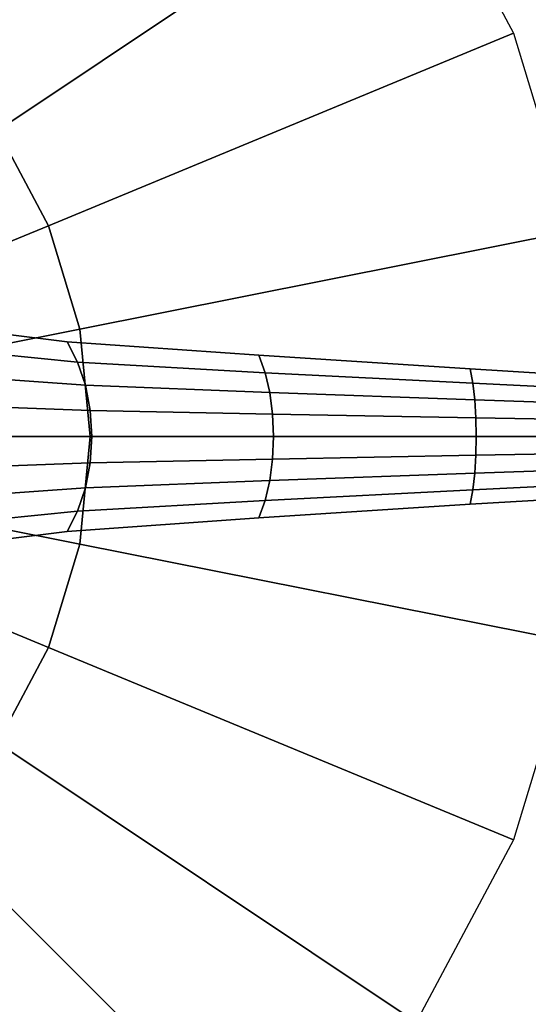
# Model space of a CAD drawing. Units: inches. Extents: x 6 to 348, y 190 to 276.
# Drawn here: x 181 to 184, y 196 to 201 of the extents above; entities that cross this region are included whole.
import ezdxf

# ---------------------------------------------------------------- set-up
doc = ezdxf.new("R2010")
doc.units = ezdxf.units.IN
doc.header["$MEASUREMENT"] = 0
doc.layers.add('TABLE', color=7, linetype='Continuous')
doc.layers.add('TABLE-BASE', color=6, linetype='Continuous')

# ---------------------------------------------------------------- blocks, each defined once
blk = doc.blocks.new('L5451L_0T')
at = {"layer": 'TABLE'}
for points, invisible_edges in [([(0, 0, 21.45), (4.7001, 7.0342, 21.45), (3.2375, 7.816, 21.45), (1.6505, 8.2974, 21.45)], 9), ([(2.8758, 6.9428, 20.466), (4.175, 6.2484, 20.466), (0, 0, 20.466), (1.4661, 7.3705, 20.466)], 6), ([(0, 0, 21.45), (7.0342, 4.7001, 21.45), (5.9821, 5.9821, 21.45), (4.7001, 7.0342, 21.45)], 9), ([(5.3138, 5.3138, 20.466), (6.2484, 4.175, 20.466), (0, 0, 20.466), (4.175, 6.2484, 20.466)], 6), ([(0, 0, 21.45), (8.2974, 1.6505, 21.45), (7.816, 3.2375, 21.45), (7.0342, 4.7001, 21.45)], 9), ([(6.9428, 2.8758, 20.466), (7.3705, 1.4661, 20.466), (0, 0, 20.466), (6.2484, 4.175, 20.466)], 6), ([(0, 0, 21.45), (8.2974, -1.6505, 21.45), (8.46, 0, 21.45), (8.2974, 1.6505, 21.45)], 9), ([(7.5149, 0, 20.466), (7.3705, -1.4661, 20.466), (0, 0, 20.466), (7.3705, 1.4661, 20.466)], 6), ([(6.9428, -2.8758, 20.466), (6.2484, -4.175, 20.466), (0, 0, 20.466), (7.3705, -1.4661, 20.466)], 6), ([(0, 0, 21.45), (7.0342, -4.7001, 21.45), (7.816, -3.2375, 21.45), (8.2974, -1.6505, 21.45)], 9), ([(5.3138, -5.3138, 20.466), (4.175, -6.2484, 20.466), (0, 0, 20.466), (6.2484, -4.175, 20.466)], 6), ([(0, 0, 21.45), (4.7001, -7.0342, 21.45), (5.9821, -5.9821, 21.45), (7.0342, -4.7001, 21.45)], 9), ([(2.8758, -6.9428, 20.466), (1.4661, -7.3705, 20.466), (0, 0, 20.466), (4.175, -6.2484, 20.466)], 6), ([(0, 0, 21.45), (1.6505, -8.2974, 21.45), (3.2375, -7.816, 21.45), (4.7001, -7.0342, 21.45)], 9)]:
    blk.add_3dface(points, dxfattribs=dict(at, invisible_edges=invisible_edges))
at = {"layer": 'TABLE-BASE'}
for points in [[(2.0329, 2.0329, 20.466), (1.5973, 2.3905, 20.466), (3.0556, 4.5731, 20.466), (3.8891, 3.8891, 20.466)], [(2.3905, 1.5973, 20.466), (2.0329, 2.0329, 20.466), (3.8891, 3.8891, 20.466), (4.5731, 3.0556, 20.466)], [(2.6562, 1.1002, 20.466), (2.3905, 1.5973, 20.466), (4.5731, 3.0556, 20.466), (5.0813, 2.1048, 20.466)], [(2.8198, 0.5609, 20.466), (2.6562, 1.1002, 20.466), (5.0813, 2.1048, 20.466), (5.3943, 1.073, 20.466)], [(2.6562, 1.1002, 20.466), (2.245, 0.9299, 20.4159), (2.0204, 1.35, 20.4159), (2.3905, 1.5973, 20.466)], [(2.8198, 0.5609, 20.466), (2.3833, 0.4741, 20.4159), (2.245, 0.9299, 20.4159), (2.6562, 1.1002, 20.466)], [(2.875, 0, 20.466), (2.8198, 0.5609, 20.466), (5.3943, 1.073, 20.466), (5.5, 0, 20.466)], [(1.8962, 0.601, 2.7077), (1.9788, 0.4722, 2.7736), (2.809, 0.3889, 1.979), (2.7547, 0.495, 1.9109)], [(2.875, 0, 20.466), (2.43, 0, 20.4159), (2.3833, 0.4741, 20.4159), (2.8198, 0.5609, 20.466)], [(1.9788, 0.4722, 2.7736), (2.0403, 0.3253, 2.8226), (2.8493, 0.2679, 2.0296), (2.809, 0.3889, 1.979)], [(2.7547, 0.495, 1.9109), (2.809, 0.3889, 1.979), (3.7867, 0.3333, 1.3845), (3.7543, 0.4243, 1.3172)], [(3.7543, 0.4243, 1.3172), (3.7867, 0.3333, 1.3845), (4.8686, 0.2778, 1.0236), (4.8548, 0.3536, 0.963)], [(2.809, 0.3889, 1.979), (2.8493, 0.2679, 2.0296), (3.8108, 0.2296, 1.4344), (3.7867, 0.3333, 1.3845)], [(2.0403, 0.3253, 2.8226), (2.0781, 0.1658, 2.8528), (2.8742, 0.1366, 2.0607), (2.8493, 0.2679, 2.0296)], [(3.7867, 0.3333, 1.3845), (3.8108, 0.2296, 1.4344), (4.8789, 0.1913, 1.0687), (4.8686, 0.2778, 1.0236)], [(4.8548, 0.3536, 0.963), (4.8686, 0.2778, 1.0236), (6, 0.2222, 0.913), (6, 0.2828, 0.8632)], [(2.8493, 0.2679, 2.0296), (2.8742, 0.1366, 2.0607), (3.8256, 0.1171, 1.4652), (3.8108, 0.2296, 1.4344)], [(4.8686, 0.2778, 1.0236), (4.8789, 0.1913, 1.0687), (6, 0.1531, 0.95), (6, 0.2222, 0.913)], [(3.8108, 0.2296, 1.4344), (3.8256, 0.1171, 1.4652), (4.8853, 0.0975, 1.0964), (4.8789, 0.1913, 1.0687)], [(2.0781, 0.1658, 2.8528), (2.0908, 0, 2.863), (2.8826, 0, 2.0712), (2.8742, 0.1366, 2.0607)], [(4.8789, 0.1913, 1.0687), (4.8853, 0.0975, 1.0964), (6, 0.078, 0.9727), (6, 0.1531, 0.95)], [(2.8742, 0.1366, 2.0607), (2.8826, 0, 2.0712), (3.8306, 0, 1.4756), (3.8256, 0.1171, 1.4652)], [(3.8256, 0.1171, 1.4652), (3.8306, 0, 1.4756), (4.8874, 0, 1.1058), (4.8853, 0.0975, 1.0964)], [(4.8853, 0.0975, 1.0964), (4.8874, 0, 1.1058), (6, 0, 0.9804), (6, 0.078, 0.9727)], [(2.0908, 0, 2.863), (2.0781, -0.1658, 2.8528), (2.8742, -0.1366, 2.0607), (2.8826, 0, 2.0712)], [(2.8198, -0.5609, 20.466), (2.3833, -0.4741, 20.4159), (2.43, 0, 20.4159), (2.875, 0, 20.466)], [(2.8198, -0.5609, 20.466), (2.875, 0, 20.466), (5.5, 0, 20.466), (5.3943, -1.073, 20.466)], [(2.8826, 0, 2.0712), (2.8742, -0.1366, 2.0607), (3.8256, -0.1171, 1.4652), (3.8306, 0, 1.4756)], [(3.8306, 0, 1.4756), (3.8256, -0.1171, 1.4652), (4.8853, -0.0975, 1.0964), (4.8874, 0, 1.1058)], [(4.8874, 0, 1.1058), (4.8853, -0.0975, 1.0964), (6, -0.078, 0.9727), (6, 0, 0.9804)], [(3.8256, -0.1171, 1.4652), (3.8108, -0.2296, 1.4344), (4.8789, -0.1913, 1.0687), (4.8853, -0.0975, 1.0964)], [(4.8853, -0.0975, 1.0964), (4.8789, -0.1913, 1.0687), (6, -0.1531, 0.95), (6, -0.078, 0.9727)], [(2.0781, -0.1658, 2.8528), (2.0403, -0.3253, 2.8226), (2.8493, -0.2679, 2.0296), (2.8742, -0.1366, 2.0607)], [(2.8742, -0.1366, 2.0607), (2.8493, -0.2679, 2.0296), (3.8108, -0.2296, 1.4344), (3.8256, -0.1171, 1.4652)], [(4.8789, -0.1913, 1.0687), (4.8686, -0.2778, 1.0236), (6, -0.2222, 0.913), (6, -0.1531, 0.95)], [(3.8108, -0.2296, 1.4344), (3.7867, -0.3333, 1.3845), (4.8686, -0.2778, 1.0236), (4.8789, -0.1913, 1.0687)], [(2.8493, -0.2679, 2.0296), (2.809, -0.3889, 1.979), (3.7867, -0.3333, 1.3845), (3.8108, -0.2296, 1.4344)], [(4.8686, -0.2778, 1.0236), (4.8548, -0.3536, 0.963), (6, -0.2828, 0.8632), (6, -0.2222, 0.913)], [(2.0403, -0.3253, 2.8226), (1.9788, -0.4722, 2.7736), (2.809, -0.3889, 1.979), (2.8493, -0.2679, 2.0296)], [(3.7867, -0.3333, 1.3845), (3.7543, -0.4243, 1.3172), (4.8548, -0.3536, 0.963), (4.8686, -0.2778, 1.0236)], [(2.809, -0.3889, 1.979), (2.7547, -0.495, 1.9109), (3.7543, -0.4243, 1.3172), (3.7867, -0.3333, 1.3845)], [(1.9788, -0.4722, 2.7736), (1.8962, -0.601, 2.7077), (2.7547, -0.495, 1.9109), (2.809, -0.3889, 1.979)], [(2.6562, -1.1002, 20.466), (2.245, -0.9299, 20.4159), (2.3833, -0.4741, 20.4159), (2.8198, -0.5609, 20.466)], [(2.6562, -1.1002, 20.466), (2.8198, -0.5609, 20.466), (5.3943, -1.073, 20.466), (5.0813, -2.1048, 20.466)], [(2.3905, -1.5973, 20.466), (2.0204, -1.35, 20.4159), (2.245, -0.9299, 20.4159), (2.6562, -1.1002, 20.466)], [(2.3905, -1.5973, 20.466), (2.6562, -1.1002, 20.466), (5.0813, -2.1048, 20.466), (4.5731, -3.0556, 20.466)], [(2.0329, -2.0329, 20.466), (2.3905, -1.5973, 20.466), (4.5731, -3.0556, 20.466), (3.8891, -3.8891, 20.466)], [(1.5973, -2.3905, 20.466), (2.0329, -2.0329, 20.466), (3.8891, -3.8891, 20.466), (3.0556, -4.5731, 20.466)], [(1.1002, -2.6562, 20.466), (1.5973, -2.3905, 20.466), (3.0556, -4.5731, 20.466), (2.1048, -5.0813, 20.466)]]:
    blk.add_3dface(points, dxfattribs=at)
for points, invisible_edges in [([(1.8962, 0.601, 2.7077), (2.7547, 0.495, 1.9109), (2.7547, 0.495, 0.2849), (1.8962, 0.601, 0.3143)], 10), ([(2.7547, 0.495, 1.9109), (3.7543, 0.4243, 1.3172), (3.7543, 0.4243, 0.2413), (2.7547, 0.495, 0.2849)], 10), ([(3.7543, 0.4243, 1.3172), (4.8548, 0.3536, 0.963), (4.8548, 0.3536, 0.2147), (3.7543, 0.4243, 0.2413)], 10), ([(4.8548, 0.3536, 0.963), (6, 0.2828, 0.8632), (6, 0.2828, 0.1713), (4.8548, 0.3536, 0.2147)], 10), ([(6, -0.2828, 0.1713), (6, -0.2828, 0.8632), (4.8548, -0.3536, 0.963), (4.8548, -0.3536, 0.2147)], 5), ([(4.8548, -0.3536, 0.2147), (4.8548, -0.3536, 0.963), (3.7543, -0.4243, 1.3172), (3.7543, -0.4243, 0.2413)], 5), ([(3.7543, -0.4243, 0.2413), (3.7543, -0.4243, 1.3172), (2.7547, -0.495, 1.9109), (2.7547, -0.495, 0.2849)], 5), ([(2.7547, -0.495, 0.2849), (2.7547, -0.495, 1.9109), (1.8962, -0.601, 2.7077), (1.8962, -0.601, 0.3143)], 5)]:
    blk.add_3dface(points, dxfattribs=dict(at, invisible_edges=invisible_edges))

msp = doc.modelspace()

# ---------------------------------------------------------------- block references
msp.add_blockref('L5451L_0T', (178.8269, 198.8097))

doc.saveas('drawing.dxf')
